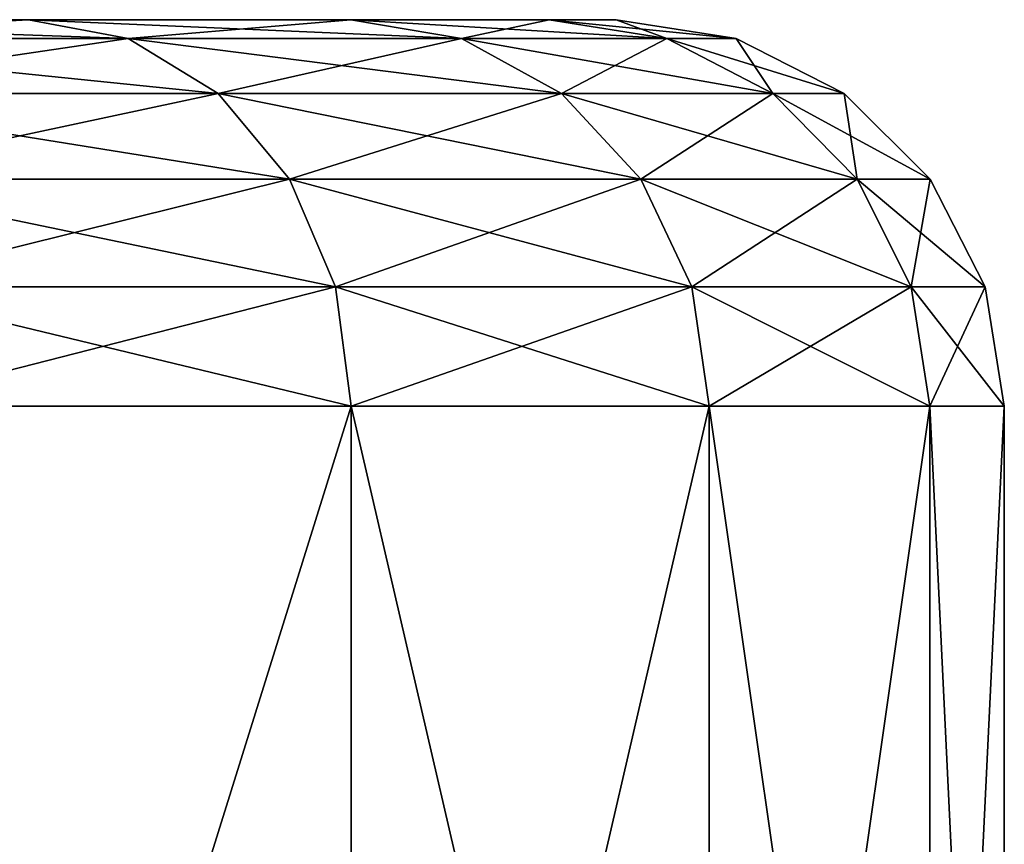
# Model space of a CAD drawing. Extents: x 0.001 to 0.175, y -0.054 to 0.064.
# Drawn here: x 0.115 to 0.117, y -0.051 to -0.048 of the extents above; entities that cross this region are included whole.
import ezdxf

# ---------------------------------------------------------------- set-up
doc = ezdxf.new("R2010")
doc.units = 0
doc.header["$MEASUREMENT"] = 0
doc.layers.get('0').update_dxf_attribs({"linetype": 'CONTINUOUS'})

msp = doc.modelspace()

# ---------------------------------------------------------------- linework, layer by layer
for points in [[(0.098979, -0.048398, 0.1306395), (0.1038644, -0.048398, 0.1188451), (0.1156588, -0.048398, 0.1237305)], [(0.1156588, -0.048398, 0.1237305), (0.1107734, -0.048398, 0.1355249), (0.098979, -0.048398, 0.1306395)], [(0.1038644, -0.048398, 0.1188451), (0.1107734, -0.048398, 0.1188451), (0.1156588, -0.048398, 0.1237305)], [(0.1107734, -0.048398, 0.1188451), (0.113702, -0.048398, 0.1208019), (0.1156588, -0.048398, 0.1237305)], [(0.1156588, -0.048398, 0.1306395), (0.113702, -0.048398, 0.1335681), (0.1107734, -0.048398, 0.1355249)], [(0.1156588, -0.048398, 0.1237305), (0.1156588, -0.048398, 0.1306395), (0.1107734, -0.048398, 0.1355249)], [(0.113702, -0.048398, 0.1208019), (0.1148246, -0.048398, 0.1221699), (0.1156588, -0.048398, 0.1237305)], [(0.1156588, -0.048398, 0.1306395), (0.1148246, -0.048398, 0.1322001), (0.113702, -0.048398, 0.1335681)], [(0.1150828, -0.0484469, 0.1323726), (0.1139215, -0.0484469, 0.1337877), (0.113702, -0.048398, 0.1335681)], [(0.1150828, -0.0484469, 0.1323726), (0.113702, -0.048398, 0.1335681), (0.1148246, -0.048398, 0.1322001)], [(0.1139215, -0.0484469, 0.1205823), (0.1148246, -0.048398, 0.1221699), (0.113702, -0.048398, 0.1208019)], [(0.1139215, -0.0484469, 0.1205823), (0.1150828, -0.0484469, 0.1219974), (0.1148246, -0.048398, 0.1221699)], [(0.1159457, -0.0484469, 0.1307583), (0.1150828, -0.0484469, 0.1323726), (0.1148246, -0.048398, 0.1322001)], [(0.1159457, -0.0484469, 0.1307583), (0.1148246, -0.048398, 0.1322001), (0.1156588, -0.048398, 0.1306395)], [(0.1150828, -0.0484469, 0.1219974), (0.1156588, -0.048398, 0.1237305), (0.1148246, -0.048398, 0.1221699)], [(0.1150828, -0.0484469, 0.1219974), (0.1159457, -0.0484469, 0.1236117), (0.1156588, -0.048398, 0.1237305)], [(0.1156588, -0.048398, 0.1237305), (0.1161725, -0.048398, 0.125424), (0.1163459, -0.048398, 0.127185)], [(0.1163459, -0.048398, 0.127185), (0.1161725, -0.048398, 0.1289461), (0.1156588, -0.048398, 0.1306395)], [(0.1156588, -0.048398, 0.1237305), (0.1163459, -0.048398, 0.127185), (0.1156588, -0.048398, 0.1306395)], [(0.1164771, -0.0484469, 0.1290066), (0.1159457, -0.0484469, 0.1307583), (0.1156588, -0.048398, 0.1306395)], [(0.1164771, -0.0484469, 0.1290066), (0.1156588, -0.048398, 0.1306395), (0.1161725, -0.048398, 0.1289461)], [(0.1159457, -0.0484469, 0.1236117), (0.1161725, -0.048398, 0.125424), (0.1156588, -0.048398, 0.1237305)], [(0.1159457, -0.0484469, 0.1236117), (0.1164771, -0.0484469, 0.1253634), (0.1161725, -0.048398, 0.125424)], [(0.1166565, -0.0484469, 0.127185), (0.1164771, -0.0484469, 0.1290066), (0.1161725, -0.048398, 0.1289461)], [(0.1166565, -0.0484469, 0.127185), (0.1161725, -0.048398, 0.1289461), (0.1163459, -0.048398, 0.127185)], [(0.1164771, -0.0484469, 0.1253634), (0.1163459, -0.048398, 0.127185), (0.1161725, -0.048398, 0.125424)], [(0.1164771, -0.0484469, 0.1253634), (0.1166565, -0.0484469, 0.127185), (0.1163459, -0.048398, 0.127185)], [(0.1153157, -0.0485889, 0.1325283), (0.1141196, -0.0485889, 0.1339857), (0.1139215, -0.0484469, 0.1337877)], [(0.1153157, -0.0485889, 0.1325283), (0.1139215, -0.0484469, 0.1337877), (0.1150828, -0.0484469, 0.1323726)], [(0.1141196, -0.0485889, 0.1203843), (0.1150828, -0.0484469, 0.1219974), (0.1139215, -0.0484469, 0.1205823)], [(0.1141196, -0.0485889, 0.1203843), (0.1153157, -0.0485889, 0.1218417), (0.1150828, -0.0484469, 0.1219974)], [(0.1162044, -0.0485889, 0.1308655), (0.1153157, -0.0485889, 0.1325283), (0.1150828, -0.0484469, 0.1323726)], [(0.1162044, -0.0485889, 0.1308655), (0.1150828, -0.0484469, 0.1323726), (0.1159457, -0.0484469, 0.1307583)], [(0.1153157, -0.0485889, 0.1218417), (0.1159457, -0.0484469, 0.1236117), (0.1150828, -0.0484469, 0.1219974)], [(0.1153157, -0.0485889, 0.1218417), (0.1162045, -0.0485889, 0.1235045), (0.1159457, -0.0484469, 0.1236117)], [(0.1167518, -0.0485889, 0.1290613), (0.1162044, -0.0485889, 0.1308655), (0.1159457, -0.0484469, 0.1307583)], [(0.1167518, -0.0485889, 0.1290613), (0.1159457, -0.0484469, 0.1307583), (0.1164771, -0.0484469, 0.1290066)], [(0.1162045, -0.0485889, 0.1235045), (0.1164771, -0.0484469, 0.1253634), (0.1159457, -0.0484469, 0.1236117)], [(0.1162045, -0.0485889, 0.1235045), (0.1167518, -0.0485889, 0.1253087), (0.1164771, -0.0484469, 0.1253634)], [(0.1169366, -0.0485889, 0.127185), (0.1167518, -0.0485889, 0.1290613), (0.1164771, -0.0484469, 0.1290066)], [(0.1169366, -0.0485889, 0.127185), (0.1164771, -0.0484469, 0.1290066), (0.1166565, -0.0484469, 0.127185)], [(0.1167518, -0.0485889, 0.1253087), (0.1166565, -0.0484469, 0.127185), (0.1164771, -0.0484469, 0.1253634)], [(0.1167518, -0.0485889, 0.1253087), (0.1169366, -0.0485889, 0.127185), (0.1166565, -0.0484469, 0.127185)], [(0.1155005, -0.0488102, 0.1326518), (0.1142768, -0.0488102, 0.1341429), (0.1141196, -0.0485889, 0.1339857)], [(0.1155005, -0.0488102, 0.1326518), (0.1141196, -0.0485889, 0.1339857), (0.1153157, -0.0485889, 0.1325283)], [(0.1142768, -0.0488102, 0.1202271), (0.1153157, -0.0485889, 0.1218417), (0.1141196, -0.0485889, 0.1203843)], [(0.1142768, -0.0488102, 0.1202271), (0.1155005, -0.0488102, 0.1217182), (0.1153157, -0.0485889, 0.1218417)], [(0.1164098, -0.0488102, 0.1309506), (0.1155005, -0.0488102, 0.1326518), (0.1153157, -0.0485889, 0.1325283)], [(0.1164098, -0.0488102, 0.1309506), (0.1153157, -0.0485889, 0.1325283), (0.1162044, -0.0485889, 0.1308655)], [(0.1155005, -0.0488102, 0.1217182), (0.1162045, -0.0485889, 0.1235045), (0.1153157, -0.0485889, 0.1218417)], [(0.1155005, -0.0488102, 0.1217182), (0.1164098, -0.0488102, 0.1234194), (0.1162045, -0.0485889, 0.1235045)], [(0.1169698, -0.0488102, 0.1291047), (0.1164098, -0.0488102, 0.1309506), (0.1162044, -0.0485889, 0.1308655)], [(0.1169698, -0.0488102, 0.1291047), (0.1162044, -0.0485889, 0.1308655), (0.1167518, -0.0485889, 0.1290613)], [(0.1164098, -0.0488102, 0.1234194), (0.1167518, -0.0485889, 0.1253087), (0.1162045, -0.0485889, 0.1235045)], [(0.1164098, -0.0488102, 0.1234194), (0.1169698, -0.0488102, 0.1252653), (0.1167518, -0.0485889, 0.1253087)], [(0.1171589, -0.0488102, 0.127185), (0.1169698, -0.0488102, 0.1291047), (0.1167518, -0.0485889, 0.1290613)], [(0.1171589, -0.0488102, 0.127185), (0.1167518, -0.0485889, 0.1290613), (0.1169366, -0.0485889, 0.127185)], [(0.1169698, -0.0488102, 0.1252653), (0.1169366, -0.0485889, 0.127185), (0.1167518, -0.0485889, 0.1253087)], [(0.1169698, -0.0488102, 0.1252653), (0.1171589, -0.0488102, 0.127185), (0.1169366, -0.0485889, 0.127185)], [(0.1156192, -0.0490889, 0.1327311), (0.1143777, -0.0490889, 0.1342438), (0.1142768, -0.0488102, 0.1341429)], [(0.1156192, -0.0490889, 0.1327311), (0.1142768, -0.0488102, 0.1341429), (0.1155005, -0.0488102, 0.1326518)], [(0.1143777, -0.0490889, 0.1201262), (0.1155005, -0.0488102, 0.1217182), (0.1142768, -0.0488102, 0.1202271)], [(0.1143777, -0.0490889, 0.1201262), (0.1156192, -0.0490889, 0.1216389), (0.1155005, -0.0488102, 0.1217182)], [(0.1165417, -0.0490889, 0.1310052), (0.1156192, -0.0490889, 0.1327311), (0.1155005, -0.0488102, 0.1326518)], [(0.1165417, -0.0490889, 0.1310052), (0.1155005, -0.0488102, 0.1326518), (0.1164098, -0.0488102, 0.1309506)], [(0.1156192, -0.0490889, 0.1216389), (0.1164098, -0.0488102, 0.1234194), (0.1155005, -0.0488102, 0.1217182)], [(0.1156192, -0.0490889, 0.1216389), (0.1165417, -0.0490889, 0.1233648), (0.1164098, -0.0488102, 0.1234194)], [(0.1171098, -0.0490889, 0.1291325), (0.1165417, -0.0490889, 0.1310052), (0.1164098, -0.0488102, 0.1309506)], [(0.1171098, -0.0490889, 0.1291325), (0.1164098, -0.0488102, 0.1309506), (0.1169698, -0.0488102, 0.1291047)], [(0.1165417, -0.0490889, 0.1233648), (0.1169698, -0.0488102, 0.1252653), (0.1164098, -0.0488102, 0.1234194)], [(0.1165417, -0.0490889, 0.1233648), (0.1171098, -0.0490889, 0.1252375), (0.1169698, -0.0488102, 0.1252653)], [(0.1173016, -0.0490889, 0.127185), (0.1171098, -0.0490889, 0.1291325), (0.1169698, -0.0488102, 0.1291047)], [(0.1173016, -0.0490889, 0.127185), (0.1169698, -0.0488102, 0.1291047), (0.1171589, -0.0488102, 0.127185)], [(0.1171098, -0.0490889, 0.1252375), (0.1171589, -0.0488102, 0.127185), (0.1169698, -0.0488102, 0.1252653)], [(0.1171098, -0.0490889, 0.1252375), (0.1173016, -0.0490889, 0.127185), (0.1171589, -0.0488102, 0.127185)], [(0.1156601, -0.0493979, 0.1327584), (0.1144125, -0.0493979, 0.1342786), (0.1143777, -0.0490889, 0.1342438)], [(0.1156601, -0.0493979, 0.1327584), (0.1143777, -0.0490889, 0.1342438), (0.1156192, -0.0490889, 0.1327311)], [(0.1144125, -0.0493979, 0.1200914), (0.1156192, -0.0490889, 0.1216389), (0.1143777, -0.0490889, 0.1201262)], [(0.1144125, -0.0493979, 0.1200914), (0.1156601, -0.0493979, 0.1216116), (0.1156192, -0.0490889, 0.1216389)], [(0.1165871, -0.0493979, 0.131024), (0.1156601, -0.0493979, 0.1327584), (0.1156192, -0.0490889, 0.1327311)], [(0.1165871, -0.0493979, 0.131024), (0.1156192, -0.0490889, 0.1327311), (0.1165417, -0.0490889, 0.1310052)], [(0.1156601, -0.0493979, 0.1216116), (0.1165417, -0.0490889, 0.1233648), (0.1156192, -0.0490889, 0.1216389)], [(0.1156601, -0.0493979, 0.1216116), (0.1165871, -0.0493979, 0.123346), (0.1165417, -0.0490889, 0.1233648)], [(0.117158, -0.0493979, 0.1291421), (0.1165871, -0.0493979, 0.131024), (0.1165417, -0.0490889, 0.1310052)], [(0.117158, -0.0493979, 0.1291421), (0.1165417, -0.0490889, 0.1310052), (0.1171098, -0.0490889, 0.1291325)], [(0.1165871, -0.0493979, 0.123346), (0.1171098, -0.0490889, 0.1252375), (0.1165417, -0.0490889, 0.1233648)], [(0.1165871, -0.0493979, 0.123346), (0.117158, -0.0493979, 0.1252279), (0.1171098, -0.0490889, 0.1252375)], [(0.1173508, -0.0493979, 0.127185), (0.117158, -0.0493979, 0.1291421), (0.1171098, -0.0490889, 0.1291325)], [(0.1173508, -0.0493979, 0.127185), (0.1171098, -0.0490889, 0.1291325), (0.1173016, -0.0490889, 0.127185)], [(0.117158, -0.0493979, 0.1252279), (0.1173016, -0.0490889, 0.127185), (0.1171098, -0.0490889, 0.1252375)], [(0.117158, -0.0493979, 0.1252279), (0.1173508, -0.0493979, 0.127185), (0.1173016, -0.0490889, 0.127185)], [(0.1144125, -0.0533935, 0.1342786), (0.1144125, -0.0493979, 0.1342786), (0.1156601, -0.0493979, 0.1327584)], [(0.1144125, -0.0533935, 0.1342786), (0.1156601, -0.0493979, 0.1327584), (0.1156601, -0.0533935, 0.1327584)], [(0.1156601, -0.0533935, 0.1216116), (0.1156601, -0.0493979, 0.1216116), (0.1144125, -0.0493979, 0.1200914)], [(0.1156601, -0.0533935, 0.1216116), (0.1144125, -0.0493979, 0.1200914), (0.1144125, -0.0533935, 0.1200914)], [(0.1156601, -0.0533935, 0.1327584), (0.1156601, -0.0493979, 0.1327584), (0.1165871, -0.0493979, 0.131024)], [(0.1156601, -0.0533935, 0.1327584), (0.1165871, -0.0493979, 0.131024), (0.1165871, -0.0533935, 0.131024)], [(0.1165871, -0.0533935, 0.123346), (0.1165871, -0.0493979, 0.123346), (0.1156601, -0.0493979, 0.1216116)], [(0.1165871, -0.0533935, 0.123346), (0.1156601, -0.0493979, 0.1216116), (0.1156601, -0.0533935, 0.1216116)], [(0.1165871, -0.0533935, 0.131024), (0.1165871, -0.0493979, 0.131024), (0.117158, -0.0493979, 0.1291421)], [(0.1165871, -0.0533935, 0.131024), (0.117158, -0.0493979, 0.1291421), (0.117158, -0.0533935, 0.1291421)], [(0.117158, -0.0533935, 0.1252279), (0.117158, -0.0493979, 0.1252279), (0.1165871, -0.0493979, 0.123346)], [(0.117158, -0.0533935, 0.1252279), (0.1165871, -0.0493979, 0.123346), (0.1165871, -0.0533935, 0.123346)], [(0.117158, -0.0533935, 0.1291421), (0.117158, -0.0493979, 0.1291421), (0.1173508, -0.0493979, 0.127185)], [(0.117158, -0.0533935, 0.1291421), (0.1173508, -0.0493979, 0.127185), (0.1173508, -0.0533935, 0.127185)], [(0.1173508, -0.0533935, 0.127185), (0.1173508, -0.0493979, 0.127185), (0.117158, -0.0493979, 0.1252279)], [(0.1173508, -0.0533935, 0.127185), (0.117158, -0.0493979, 0.1252279), (0.117158, -0.0533935, 0.1252279)]]:
    msp.add_3dface(points)

doc.saveas('drawing.dxf')
